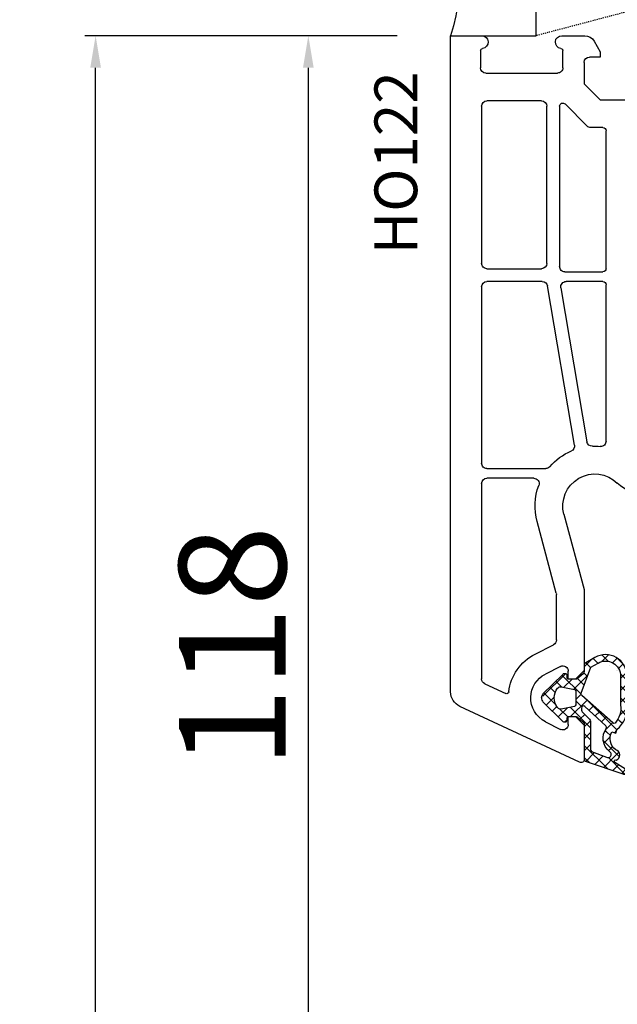
# Model space of a CAD drawing. Units: millimetres. Extents: x 28458 to 53971, y 3169 to 21332.
# Drawn here: x 33743 to 33799, y 17495 to 17587 of the extents above; entities that cross this region are included whole.
import ezdxf

# ---------------------------------------------------------------- set-up
doc = ezdxf.new("R2010")
doc.units = ezdxf.units.MM
doc.linetypes.add('HIDDEN', pattern=[0.375, 0.25, -0.125])
for name, color, linetype in [('GASKET_INSIDE', 7, 'Continuous'), ('GASKET_OUTSIDE', 7, 'Continuous'), ('HATCH_GASKET', 7, 'Continuous'), ('ościeżnica', 30, 'Continuous'), ('P', 7, 'Continuous'), ('PL_CONT', 210, 'Continuous'), ('WO_HIDD', 32, 'HIDDEN')]:
    doc.layers.add(name, color=color, linetype=linetype)
doc.styles.get("Standard").update_dxf_attribs({"font": 'arial.ttf'})
doc.dimstyles.new('główny', dxfattribs={"dimtxt": 10, "dimasz": 3, "dimexe": 1, "dimexo": 5, "dimgap": 2, "dimtad": 1, "dimdec": 1, "dimrnd": 0.05, "dimdsep": 46, "dimtxsty": 'Standard', "dimcen": 1.5, "dimclrd": 5, "dimclre": 5, "dimclrt": 1, "dimadec": 1, "dimazin": 2, "dimtfac": 1, "dimtdec": 1, "dimtofl": 0, "dimtmove": 0, "dimatfit": 3, "dimfxl": 1, "dimtolj": 1, "dimtzin": 0, "dimarcsym": 0})

# ---------------------------------------------------------------- blocks, each defined once
blk = doc.blocks.new('*D671')
at = {"layer": 'Defpoints', "color": 0, "transparency": 16777216}
for p in [(33750.401, 17585.507), (33783.635, 17585.507), (33783.635, 16105.507)]:
    blk.add_point(p, dxfattribs=at)
at = {"layer": 'P', "color": 5, "lineweight": -2, "transparency": 16777216}
for p, q in [((33778.635, 17585.507), (33749.401, 17585.507)), ((33778.635, 16105.507), (33749.401, 16105.507))]:
    blk.add_line(p, q, dxfattribs=at)
at = {"layer": 'P', "color": 5, "linetype": 'Continuous', "lineweight": -2, "transparency": 16777216}
blk.add_line((33750.401, 16108.507), (33750.401, 17582.507), dxfattribs=at)
at = {"layer": 'P', "color": 5, "transparency": 16777216}
for points in [[(33749.901, 17582.507), (33750.901, 17582.507), (33750.401, 17585.507)], [(33749.901, 16108.507), (33750.901, 16108.507), (33750.401, 16105.507)]]:
    blk.add_solid(points, dxfattribs=at)
at = {"layer": 'P', "color": 1, "transparency": 16777216, "insert": (33710.108, 16845.507), "char_height": 75, "attachment_point": 5, "rotation": 90}
blk.add_mtext('\\A1;H = 1480', dxfattribs=at)
blk = doc.blocks.new('*D672')
at = {"layer": 'Defpoints', "color": 0, "transparency": 16777216}
for p in [(33747.556, 17600.507), (33635.203, 16070.507), (33753.556, 16070.507)]:
    blk.add_point(p, dxfattribs=at)
at = {"layer": 'ościeżnica', "color": 5, "lineweight": -2, "transparency": 16777216}
for p, q in [((33742.556, 17600.507), (33634.203, 17600.507)), ((33748.556, 16070.507), (33634.203, 16070.507))]:
    blk.add_line(p, q, dxfattribs=at)
at = {"layer": 'ościeżnica', "color": 5, "linetype": 'Continuous', "lineweight": -2, "transparency": 16777216}
blk.add_line((33635.203, 17597.507), (33635.203, 16073.507), dxfattribs=at)
at = {"layer": 'ościeżnica', "color": 5, "transparency": 16777216}
for points in [[(33634.703, 17597.507), (33635.703, 17597.507), (33635.203, 17600.507)], [(33634.703, 16073.507), (33635.703, 16073.507), (33635.203, 16070.507)]]:
    blk.add_solid(points, dxfattribs=at)
at = {"layer": 'ościeżnica', "color": 1, "transparency": 16777216, "insert": (33595.703, 16835.507), "char_height": 75, "attachment_point": 5, "rotation": 90}
blk.add_mtext('\\A1;Hm', dxfattribs=at)
blk = doc.blocks.new('PRJ_INSERT_19170_628511820', base_point=(0, 0))
at = {"layer": 'HATCH_GASKET'}
h = blk.add_hatch(dxfattribs=at)
h.set_pattern_fill('ANSI37', color=256, scale=0.25, style=0)
h.set_pattern_definition([(45, (-59.8216, -106.0218), (-0.561266, 0.561266), []), (135, (-59.8216, -106.0218), (-0.561266, -0.561266), [])])
edge = h.paths.add_edge_path()
edge.add_arc((1.448, 1.9), 0.15, -89.98397, 0.01603)
edge.add_line((1.598, 1.9), (1.598, 2.1))
edge.add_arc((1.748, 2.1), 0.15, 90.01603, 180.01603, ccw=False)
edge.add_line((1.748, 2.25), (1.898, 2.251))
edge.add_arc((1.898, 2.101), 0.15, 39.85803, 90.01603, ccw=False)
edge.add_line((2.013, 2.197), (3.859, 0.385))
edge.add_arc((3.398, 0.001), 0.6, 0.01603, 39.85805, ccw=False)
edge.add_arc((3.398, 0.001), 0.6, -39.82667, 0.01603, ccw=False)
edge.add_line((3.859, -0.383), (1.993, -2.216))
edge.add_arc((1.899, -2.099), 0.15, -89.98397, -51.19884, ccw=False)
edge.add_line((1.899, -2.249), (1.749, -2.25))
edge.add_arc((1.749, -2.1), 0.15, -179.98397, -89.98397, ccw=False)
edge.add_line((1.599, -2.1), (1.599, -1.9))
edge.add_arc((1.449, -1.9), 0.15, 0.01603, 70.54481)
edge.add_line((1.499, -1.758), (1.449, -1.75))
edge.add_line((1.449, -1.75), (0.761, -1.75))
edge.add_arc((0.755, -1.883), 0.134, 87.47457, 132.47457)
edge.add_line((0.665, -1.785), (0.053, -2.297))
edge.add_arc((0.149, -2.412), 0.15, 129.93343, 175.28688)
edge.add_line((-0.001, -2.4), (0, -5.75))
edge.add_arc((-0.2, -5.75), 0.2, -57.55772, 0.00737, ccw=False)
edge.add_line((-0.093, -5.919), (-3.616, -7.102))
edge.add_arc((-3.75, -6.891), 0.25, -240.94229, -57.55772, ccw=False)
edge.add_line((-3.871, -6.672), (-2.852, -6.04))
edge.add_arc((-2.93, -5.936), 0.129, -53.26205, 122.02258)
edge.add_arc((-2.823, -5.347), 0.51, -255.73644, -110.06404, ccw=False)
edge.add_arc((-3.721, -3.814), 1.294, -53.39018, 29.47197)
edge.add_line((-2.594, -3.177), (-2.972, -3.308))
edge.add_line((-2.972, -3.308), (-3.052, -2.959))
edge.add_arc((-1.461, -0.959), 2.555, -186.16839, -128.49699, ccw=False)
edge.add_line((-4.002, -0.684), (-4.002, 2.044))
edge.add_arc((-2.002, 2.045), 2, 60.01603, 180.01603, ccw=False)
edge.add_line((-1.003, 3.777), (-0.003, 3.2))
edge.add_line((-0.003, 3.2), (-0.002, 2.482))
edge.add_arc((0.298, 2.482), 0.3, -179.98397, -129.90114)
edge.add_line((0.105, 2.252), (0.664, 1.785))
edge.add_arc((0.76, 1.9), 0.15, -129.90105, -89.98397)
edge.add_line((0.76, 1.75), (1.448, 1.75))
edge = h.paths.add_edge_path(flags=16)
edge.add_line((-0.43, -1.931), (0.135, -1.365))
edge.add_arc((-0.148, -1.082), 0.4, -44.91369, 0.01603)
edge.add_line((0.252, -1.082), (0.252, -0.947))
edge.add_arc((0.052, -0.947), 0.2, 0.01603, 128.79007)
edge.add_line((-0.073, -0.791), (-2.034, -2.621))
edge.add_arc((-1.898, -2.767), 0.2, 133.01635, 203.6817)
edge.add_arc((-3.332, -3.782), 1.562, -52.50516, 36.75401, ccw=False)
edge.add_arc((-2.237, -5.286), 0.302, 118.54651, 298.58504)
edge.add_line((-2.093, -5.551), (-0.694, -5.008))
edge.add_arc((-0.801, -4.839), 0.2, -57.63831, 0.00811)
edge.add_line((-0.601, -4.839), (-0.601, -2.277))
edge.add_arc((-0.006, -2.355), 0.6, 134.98347, 172.52338, ccw=False)
edge = h.paths.add_edge_path(flags=16)
edge.add_line((-2.666, -2.349), (0.22, 0.214))
edge.add_arc((0.094, 0.37), 0.2, -51.20993, 20.57282)
edge.add_line((0.281, 0.44), (-0.63, 2.87))
edge.add_line((-0.63, 2.87), (-1.303, 3.257))
edge.add_arc((-2.002, 2.045), 1.4, 60.01603, 180.01603)
edge.add_line((-3.402, 2.044), (-3.402, -0.684))
edge.add_arc((-1.352, -0.981), 2.071, 171.76593, 221.98917)
edge.add_arc((-2.792, -2.193), 0.2, -119.87691, -51.20993)
edge = h.paths.add_edge_path(flags=16)
edge.add_arc((1.298, 0), 1.5, -37.47922, 0.01603)
edge.add_arc((1.298, 0), 1.5, 0.01605, 37.5113)
edge.add_arc((2.211, 0.701), 0.35, 37.51128, 101.31518)
edge.add_line((2.142, 1.044), (0.918, 0.797))
edge.add_arc((0.948, 0.65), 0.15, 101.58715, 180.01603)
edge.add_line((0.798, 0.65), (0.798, -0.65))
edge.add_arc((0.948, -0.65), 0.15, 180.01603, 258.63954)
edge.add_line((0.919, -0.797), (2.142, -1.043))
edge.add_arc((2.211, -0.699), 0.35, -101.36048, -37.47924)
at = {"layer": 'GASKET_INSIDE'}
for points in [[(-3.402, -0.684, 0.222717), (-2.891, -2.366, 0.308916), (-2.666, -2.349), (0.22, 0.214, 0.323872), (0.281, 0.44), (-0.63, 2.87), (-1.303, 3.257, 0.57735), (-3.402, 2.044)], [(0.798, 0.65), (0.798, -0.65, 0.357183), (0.919, -0.797), (2.142, -1.043, 0.286185), (2.489, -0.912, 0.165079), (2.798, 0.001, 0.165079), (2.488, 0.914, 0.28582), (2.142, 1.044), (0.918, 0.797, 0.356226)], [(0.252, -0.947), (0.252, -1.082, -0.198594), (0.135, -1.365), (-0.43, -1.931, 0.16528), (-0.601, -2.277), (-0.601, -4.839, -0.256972), (-0.694, -5.008), (-2.093, -5.551, -1.000336), (-2.382, -5.021, 0.410431), (-2.081, -2.848, -0.318493), (-2.034, -2.621), (-0.073, -0.791, -0.629575)]]:
    blk.add_lwpolyline(points, format="xyb", close=True, dxfattribs=at)
at = {"layer": 'GASKET_OUTSIDE'}
blk.add_lwpolyline([(1.898, 2.251, -0.222418), (2.013, 2.197), (3.859, 0.385, -0.175616), (3.998, 0.001, -0.175619), (3.859, -0.383), (1.993, -2.216, -0.170866), (1.899, -2.249), (1.749, -2.25, -0.414214), (1.599, -2.1), (1.599, -1.9, 0.317837), (1.499, -1.758), (1.449, -1.75), (0.761, -1.75, 0.198912), (0.665, -1.785), (0.053, -2.297, 0.200516), (-0.001, -2.4), (0, -5.75, -0.256594), (-0.093, -5.919), (-3.616, -7.102, -1.029981), (-3.871, -6.672), (-2.852, -6.04, 0.959675), (-2.998, -5.827, -0.737751), (-2.949, -4.853, 0.378178), (-2.594, -3.177), (-2.972, -3.308), (-3.052, -2.959, -0.257088), (-4.002, -0.684), (-4.002, 2.044, -0.57735), (-1.003, 3.777), (-0.003, 3.2), (-0.002, 2.482, 0.222074), (0.105, 2.252), (0.664, 1.785, 0.175954), (0.76, 1.75), (1.448, 1.75, 0.414214), (1.598, 1.9), (1.598, 2.1, -0.414214), (1.748, 2.25)], format="xyb", close=True, dxfattribs=at)
blk = doc.blocks.new('*D685')
at = {"layer": 'Defpoints', "color": 0, "transparency": 16777216}
for p in [(33783.635, 17585.507), (33770.312, 17467.536), (33812.209, 17467.536)]:
    blk.add_point(p, dxfattribs=at)
at = {"layer": 'ościeżnica', "color": 5, "lineweight": -2, "transparency": 16777216}
for p, q in [((33778.635, 17585.507), (33769.312, 17585.507)), ((33807.209, 17467.536), (33769.312, 17467.536))]:
    blk.add_line(p, q, dxfattribs=at)
at = {"layer": 'ościeżnica', "color": 5, "linetype": 'Continuous', "lineweight": -2, "transparency": 16777216}
blk.add_line((33770.312, 17582.507), (33770.312, 17470.536), dxfattribs=at)
at = {"layer": 'ościeżnica', "color": 5, "transparency": 16777216}
for points in [[(33769.812, 17582.507), (33770.812, 17582.507), (33770.312, 17585.507)], [(33769.812, 17470.536), (33770.812, 17470.536), (33770.312, 17467.536)]]:
    blk.add_solid(points, dxfattribs=at)
at = {"layer": 'ościeżnica', "color": 1, "transparency": 16777216, "insert": (33763.206, 17528.319), "char_height": 10, "attachment_point": 5, "rotation": 90}
blk.add_mtext('\\A1;118', dxfattribs=at)

msp = doc.modelspace()

# ---------------------------------------------------------------- linework, layer by layer
at = {"layer": 'ościeżnica'}
for p, q in [((33783.635, 17524.121), (33783.635, 17585.507)), ((33783.635, 17585.507), (33786.535, 17585.507)), ((33794.035, 17585.507), (33796.192, 17585.507)), ((33797.058, 17585.007), (33797.635, 17584.007)), ((33786.435, 17584.113), (33786.435, 17582.507)), ((33794.135, 17582.507), (33794.135, 17584.113)), ((33797.635, 17583.507), (33796.635, 17583.507)), ((33797.635, 17584.007), (33797.635, 17583.507)), ((33796.135, 17583.007), (33796.135, 17581.007)), ((33786.935, 17582.007), (33793.635, 17582.007)), ((33796.135, 17581.007), (33797.635, 17579.507)), ((33786.535, 17578.907), (33786.535, 17564.208)), ((33792.135, 17579.407), (33787.035, 17579.407)), ((33792.635, 17564.208), (33792.635, 17578.907)), ((33793.835, 17578.906), (33793.835, 17563.908)), ((33796.412, 17577.053), (33794.348, 17579.118)), ((33797.635, 17579.507), (33806.348, 17579.507)), ((33797.885, 17576.907), (33796.766, 17576.907)), ((33798.185, 17563.708), (33798.185, 17576.607)), ((33787.035, 17563.708), (33792.135, 17563.708)), ((33794.335, 17563.408), (33797.885, 17563.408)), ((33792.213, 17562.508), (33787.035, 17562.508)), ((33797.885, 17562.508), (33794.444, 17562.508)), ((33786.535, 17562.008), (33786.535, 17545.507)), ((33795.23, 17547.199), (33792.706, 17562.091)), ((33793.951, 17561.924), (33796.393, 17547.518)), ((33798.185, 17547.582), (33798.185, 17562.208)), ((33787.035, 17545.007), (33792.53, 17545.007)), ((33791.408, 17544.107), (33787.035, 17544.107)), ((33786.535, 17543.607), (33786.535, 17525.332)), ((33794.238, 17540.73), (33796.118, 17533.711)), ((33793.518, 17533.369), (33791.726, 17540.058)), ((33793.535, 17528.977), (33793.535, 17533.24)), ((33796.135, 17533.582), (33796.135, 17526.108)), ((33791.546, 17527.656), (33793.263, 17528.531)), ((33793.908, 17526.503), (33792.5, 17525.785)), ((33794.635, 17525.308), (33794.635, 17526.058)), ((33796.135, 17526.108), (33795.335, 17525.308)), ((33786.824, 17524.879), (33788.787, 17523.963)), ((33795.335, 17525.308), (33794.635, 17525.308)), ((33795.709, 17517.536), (33784.502, 17522.762)), ((33794.635, 17521.058), (33794.635, 17521.808)), ((33794.635, 17521.808), (33795.335, 17521.808)), ((33795.335, 17521.808), (33796.135, 17521.008)), ((33792.5, 17521.33), (33793.908, 17520.612)), ((33796.135, 17521.008), (33796.135, 17517.808))]:
    msp.add_line(p, q, dxfattribs=at)
at = {"layer": 'ościeżnica', "color": 7}
msp.add_line((33796.135, 17521.008), (33796.135, 17517.808), dxfattribs=at)
at = {"layer": 'ościeżnica', "extrusion": (0, 0, -1)}
for centre, major_axis, start_param, end_param in [((33786.535, 17584.907), (-0.424, 0.424), 0.785398, 3.801672), ((33794.035, 17584.907), (0.424, 0.424), 2.481513, 5.497787), ((33796.192, 17584.507), (0.707, 0.707), -0.785398, 0.261799), ((33786.635, 17584.113), (0.141, 0.141), 3.926991, 5.372468), ((33793.935, 17584.113), (-0.141, 0.141), 0.910717, 2.356194), ((33796.635, 17583.007), (0.354, 0.354), 3.926991, 5.497787), ((33786.935, 17582.507), (-0.354, 0.354), 3.926991, 5.497787), ((33793.635, 17582.507), (-0.354, 0.354), 2.356194, 3.926991), ((33787.035, 17578.907), (-0.354, 0.354), 5.497787, 7.068583), ((33792.135, 17578.907), (-0.354, 0.354), 0.785398, 2.356194), ((33794.135, 17578.906), (-0.212, 0.212), 5.497787, 7.853982), ((33796.766, 17577.407), (0.354, 0.354), 2.356194, 3.141593), ((33797.885, 17576.607), (0.212, 0.212), -0.785398, 0.785398), ((33787.035, 17564.208), (0.354, 0.354), 2.356194, 3.926991), ((33792.135, 17564.208), (0.354, 0.354), 0.785398, 2.356194), ((33794.335, 17563.908), (0.354, 0.354), 2.356194, 3.926991), ((33797.885, 17563.708), (-0.212, 0.212), 2.356194, 3.926991), ((33787.035, 17562.008), (-0.354, 0.354), 5.497787, 7.068583), ((33792.213, 17562.008), (0.354, 0.354), -0.785398, 0.617523), ((33794.444, 17562.008), (-0.354, 0.354), 5.329912, 7.068583), ((33797.885, 17562.208), (0.212, 0.212), -0.785398, 0.785398), ((33797.685, 17547.582), (-0.354, 0.354), 2.356194, 4.017277), ((33797.135, 17541.507), (3.96, 3.96), 4.64215, 5.093667), ((33794.737, 17547.116), (0.354, 0.354), 0.617523, 1.952074), ((33796.886, 17547.602), (-0.354, 0.354), 3.886058, 5.329912), ((33797.135, 17541.507), (-3.96, 3.96), 0.744466, 0.875685), ((33787.035, 17545.507), (0.354, 0.354), 2.356194, 3.926991), ((33792.53, 17545.507), (-0.354, 0.354), 3.071354, 3.926991), ((33797.135, 17541.507), (-2.121, 2.121), 5.235988, 7.843777), ((33787.035, 17543.607), (-0.354, 0.354), 5.497787, 7.068583), ((33791.408, 17543.607), (0.354, 0.354), -0.785398, 1.136851), ((33797.135, 17541.507), (3.96, 3.96), 3.665191, 4.278444), ((33802.034, 17546.507), (2.828, 2.828), 2.356194, 3.131388), ((33795.635, 17533.582), (-0.354, 0.354), 2.094395, 2.356194), ((33793.035, 17533.24), (-0.354, 0.354), 2.094395, 2.356194), ((33793.035, 17528.977), (0.354, 0.354), 0.785398, 1.884751), ((33793.636, 17523.558), (3.253, 3.253), 4.049543, 5.026343), ((33794.135, 17526.058), (0.354, 0.354), -1.256842, 0.785398), ((33793.636, 17523.558), (-1.768, 1.768), 5.527079, 6.59714), ((33787.035, 17525.332), (0.354, 0.354), 2.792527, 3.926991), ((33785.135, 17524.121), (1.061, 1.061), 2.792527, 3.926991), ((33788.871, 17524.145), (0.141, 0.141), 0.90795, 2.792527), ((33793.636, 17523.558), (1.768, 1.768), 2.827638, 3.956283), ((33794.135, 17521.058), (0.354, 0.354), 0.785398, 2.827638), ((33795.835, 17517.808), (0.212, 0.212), 0.785398, 2.792527)]:
    msp.add_ellipse(centre, major_axis=major_axis, ratio=1, start_param=start_param, end_param=end_param, dxfattribs=at)
at = {"layer": 'PL_CONT'}
msp.add_lwpolyline([(33783.635, 17585.507), (33791.635, 17585.507), (33791.635, 17585.507), (33791.635, 17600.507), (33791.635, 17600.507), (33783.635, 17600.507, -0.143486)], format="xyb", close=True, dxfattribs=at)
at = {"layer": 'WO_HIDD', "ltscale": 0.3}
msp.add_lwpolyline([(33848.635, 17600.507), (33791.635, 17585.507)], dxfattribs=at)

# ---------------------------------------------------------------- block references
at = {"color": 7, "linetype": 'Continuous', "extrusion": (0, 0, -1), "zscale": -0.2, "rotation": 359.9999999999096}
msp.add_blockref('PRJ_INSERT_19170_628511820', (-33796.135, 17523.558), dxfattribs=at)

# ---------------------------------------------------------------- texts
at = {"layer": 'ościeżnica', "insert": (33776.505, 17565.061), "char_height": 4, "attachment_point": 1, "rotation": 90}
msp.add_mtext_dynamic_manual_height_columns('HO122\\P', width=12.87134, gutter_width=25, heights=[0], dxfattribs=at)

# ---------------------------------------------------------------- dimensions: what is measured, and where the dimension line sits
at = {"layer": 'ościeżnica'}
dim = msp.add_linear_dim(base=(33635.203, 16070.507), p1=(33747.556, 17600.507), p2=(33753.556, 16070.507), angle=90, text='Hm', dimstyle='główny', override={"dimtxt": 75}, dxfattribs=at)
dim.commit()
dim.dimension.update_dxf_attribs({"geometry": '*D672', "text_midpoint": (33595.703, 16835.507)})
dim = msp.add_linear_dim(base=(33770.312, 17467.536), p1=(33783.635, 17585.507), p2=(33812.209, 17467.536), angle=90, dimstyle='główny', dxfattribs=at)
dim.commit()
dim.dimension.update_dxf_attribs({"geometry": '*D685', "text_midpoint": (33770.312, 17528.319), "dimtype": 160})
at = {"layer": 'P'}
dim = msp.add_linear_dim(base=(33750.401, 17585.507), p1=(33783.635, 16105.507), p2=(33783.635, 17585.507), angle=90, text='H = <>', dimstyle='główny', override={"dimtxt": 75}, dxfattribs=at)
dim.commit()
dim.dimension.update_dxf_attribs({"geometry": '*D671', "text_midpoint": (33710.108, 16845.507)})

doc.saveas('drawing.dxf')
